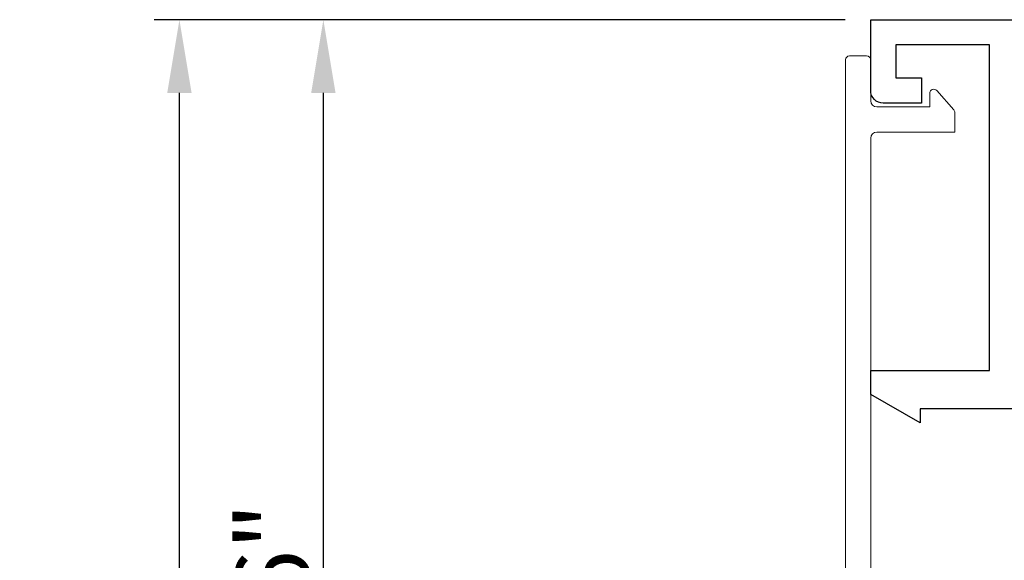
# Model space of a CAD drawing. Units: inches. Extents: x -5 to 244, y -11 to 98.
# Drawn here: x 147 to 150, y 32 to 34 of the extents above; entities that cross this region are included whole.
import ezdxf

# ---------------------------------------------------------------- set-up
doc = ezdxf.new("R2010")
doc.units = ezdxf.units.IN
doc.header["$MEASUREMENT"] = 0
doc.layers.add('DIMENSIONS', color=1, linetype='Continuous')
doc.layers.add('Frame wFastener Cover', color=7, linetype='Continuous')
doc.layers.add('Nail Fin', color=9, linetype='Continuous', lineweight=5)
doc.styles.add('Annotative', font='arial.ttf')
doc.dimstyles.new('QWP_CUT_SEC_STD', dxfattribs={"dimtxt": 0.18, "dimasz": 0.18, "dimexe": 0.0625, "dimexo": 0.0625, "dimgap": 0.03125, "dimtad": 1, "dimdec": 4, "dimzin": 0, "dimdsep": 46, "dimlunit": 5, "dimtxsty": 'Annotative', "dimcen": 0.09, "dimclrd": 1, "dimclre": 1, "dimclrt": 1, "dimadec": 0, "dimazin": 1, "dimtfac": 1, "dimtdec": 4, "dimtmove": 0, "dimatfit": 3, "dimfxl": 1, "dimtfillclr": 1, "dimfrac": 2, "dimtolj": 1, "dimtzin": 0, "dimlwd": -1, "dimlwe": -1, "dimarcsym": 0})

# ---------------------------------------------------------------- blocks, each defined once
blk = doc.blocks.new('*D35')
at = {"layer": 'DEFPOINTS', "color": 0, "transparency": 16777216}
for p in [(152.7646137710115, 32.39559987403069), (149.5771137710114, 29.15879731056057), (152.7646137710115, 26.38525726661194)]:
    blk.add_point(p, dxfattribs=at)
at = {"layer": 'DIMENSIONS', "color": 1, "transparency": 16777216}
for p, q in [((152.7646137710115, 32.33309987403069), (152.7646137710115, 26.32275726661194)), ((149.5771137710114, 29.09629731056057), (149.5771137710114, 26.32275726661194)), ((149.7571137710114, 26.38525726661194), (152.5846137710114, 26.38525726661194))]:
    blk.add_line(p, q, dxfattribs=at)
for points in [[(149.7571137710114, 26.41525726661194), (149.7571137710114, 26.35525726661194), (149.5771137710114, 26.38525726661194)], [(152.5846137710114, 26.41525726661194), (152.5846137710114, 26.35525726661194), (152.7646137710115, 26.38525726661194)]]:
    blk.add_solid(points, dxfattribs=at)
at = {"layer": 'DIMENSIONS', "color": 1, "transparency": 16777216, "insert": (151.1708637710114, 26.50963823523404), "char_height": 0.18, "attachment_point": 5, "style": 'Annotative'}
blk.add_mtext('\\A1;3 3/16"', dxfattribs=at)
blk = doc.blocks.new('*D44')
at = {"layer": 'DEFPOINTS', "color": 0, "transparency": 16777216}
for p in [(147.8773757867972, 33.65879731056058), (149.5771137710116, 33.65879731056058), (149.5771137710115, 29.15879731056058)]:
    blk.add_point(p, dxfattribs=at)
at = {"layer": 'DIMENSIONS', "color": 1, "transparency": 16777216}
for p, q in [((149.5146137710116, 33.65879731056058), (147.8148757867972, 33.65879731056058)), ((147.8773757867972, 29.33879731056058), (147.8773757867972, 33.47879731056058)), ((149.5146137710115, 29.15879731056058), (147.8148757867972, 29.15879731056058))]:
    blk.add_line(p, q, dxfattribs=at)
for points in [[(147.8473757867972, 33.47879731056058), (147.9073757867972, 33.47879731056058), (147.8773757867972, 33.65879731056058)], [(147.8473757867972, 29.33879731056058), (147.9073757867972, 29.33879731056058), (147.8773757867972, 29.15879731056058)]]:
    blk.add_solid(points, dxfattribs=at)
at = {"layer": 'DIMENSIONS', "color": 1, "transparency": 16777216, "insert": (147.7530562097167, 31.40879731056053), "char_height": 0.18, "attachment_point": 5, "rotation": 90, "style": 'Annotative'}
blk.add_mtext('\\A1;4 1/2"', dxfattribs=at)
blk = doc.blocks.new('*D45')
at = {"layer": 'DEFPOINTS', "color": 0, "transparency": 16777216}
for p in [(148.2313141554363, 33.65879731056058), (149.5771137710115, 33.65879731056058), (148.3581137710115, 30.47309353324196)]:
    blk.add_point(p, dxfattribs=at)
at = {"layer": 'DIMENSIONS', "color": 1, "transparency": 16777216}
for p, q in [((149.5146137710115, 33.65879731056058), (148.1688141554363, 33.65879731056058)), ((148.2313141554363, 30.65309353324196), (148.2313141554363, 33.47879731056058)), ((148.2956137710115, 30.47309353324196), (148.1688141554363, 30.47309353324196))]:
    blk.add_line(p, q, dxfattribs=at)
for points in [[(148.2013141554363, 33.47879731056058), (148.2613141554363, 33.47879731056058), (148.2313141554363, 33.65879731056058)], [(148.2013141554363, 30.65309353324196), (148.2613141554363, 30.65309353324196), (148.2313141554363, 30.47309353324196)]]:
    blk.add_solid(points, dxfattribs=at)
at = {"layer": 'DIMENSIONS', "color": 1, "transparency": 16777216, "insert": (148.1069331868142, 32.06594542190122), "char_height": 0.18, "attachment_point": 5, "rotation": 90, "style": 'Annotative'}
blk.add_mtext('\\A1;3 3/16"', dxfattribs=at)
blk = doc.blocks.new('BRS-7863')
at = {"layer": 'Nail Fin', "lineweight": 5}
blk.add_lwpolyline([(-2.842170943040401e-14, 0.03100000000003433), (-2.842170943040401e-14, 1.960500000000025, -0.4142135623733011), (0.01499999999998636, 1.975500000000039), (0.206999999999951, 1.975499999999897), (0.206999999999951, 2.023534188033409, 0.1832409721947514), (0.2044855136913242, 2.030164956071616), (0.1624855136913226, 2.077579007238967, 0.6902727736772702), (0.1449999999999108, 2.070948239200789), (0.1449999999999392, 2.037499999999909), (0.01499999999994373, 2.037499999999795, -0.414213562373095), (-4.263256414560601e-14, 2.052499999999782), (0, 2.15300000000002, 0.414213562373095), (-0.009999999999990905, 2.163000000000011), (-0.05200000000002092, 2.163000000000011, 0.414213562373095), (-0.06200000000001182, 2.15300000000002), (-0.06200000000031025, -0.9224999999999852, -0.4142135623730674)], format="xyb", dxfattribs=at)
blk = doc.blocks.new('M21551')
blk.add_lwpolyline([(-0.386299999998478, 0.9557165354331687), (-0.1212435565273609, 0.9557165354329413), (-0.1212435565273609, 0.9907165354330232), (2.501110429875553e-12, 0.9207165354330868), (2.501110429875553e-12, 0.8617165354330609), (-0.2922999999987042, 0.8617165354330609), (-0.2923000000012053, 0.06200000000012551), (-0.06199999999989814, 0.06200000000012551), (-0.06199999999989814, 0.1430000000000291), (-0.125, 0.1430000000000291), (-0.125, 0.2050000000001546), (-0.03099999999994907, 0.2050000000001546, -0.414213562373095), (0, 0.1739999999999782), (0, 0), (-1.196820472700438, 0)], format="xyb")

msp = doc.modelspace()

# ---------------------------------------------------------------- block references
msp.add_blockref('BRS-7863', (149.5771137710114, 31.40700108787919))
at = {"layer": 'Frame wFastener Cover', "rotation": 180}
msp.add_blockref('M21551', (149.5771137710114, 33.65879731056057), dxfattribs=at)

# ---------------------------------------------------------------- dimensions: what is measured, and where the dimension line sits
at = {"layer": 'DIMENSIONS'}
for base, p1, p2, angle, picture, middle in [((147.8773757867972, 33.65879731056058), (149.5771137710114, 29.15879731056057), (149.5771137710116, 33.65879731056057), 90, '*D44', (147.7530562097167, 31.40879731056053)), ((148.2313141554363, 33.65879731056058), (148.3581137710114, 30.47309353324194), (149.5771137710114, 33.65879731056057), 90, '*D45', (148.1069331868142, 32.06594542190122)), ((152.7646137710115, 26.38525726661194), (149.5771137710114, 29.15879731056057), (152.7646137710115, 32.39559987403069), 180, '*D35', (151.1708637710114, 26.50963823523404))]:
    dim = msp.add_linear_dim(base=base, p1=p1, p2=p2, angle=angle, dimstyle='QWP_CUT_SEC_STD', override={"dimpost": '"'}, dxfattribs=at)
    dim.commit()
    dim.dimension.update_dxf_attribs({"geometry": picture, "text_midpoint": middle})

doc.saveas('drawing.dxf')
